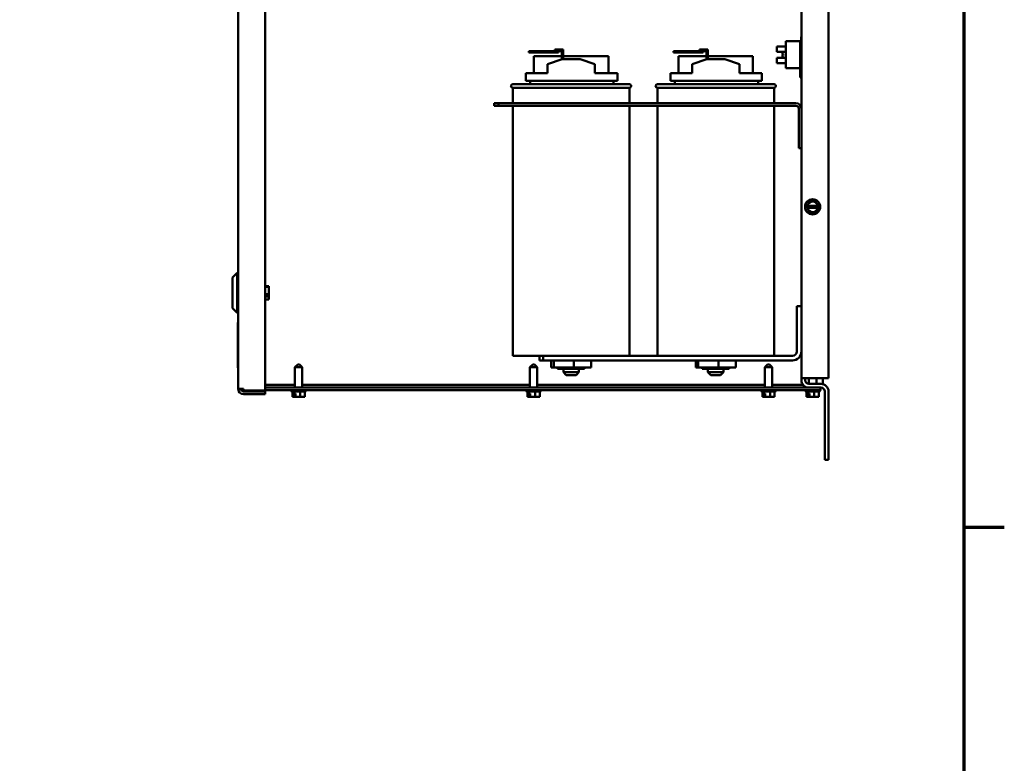
# Model space of a CAD drawing. Units: inches. Extents: x 2 to 86, y 1 to 67.
# Drawn here: x 70.1 to 85.6, y 13.3 to 25 of the extents above; entities that cross this region are included whole.
import ezdxf

# ---------------------------------------------------------------- set-up
doc = ezdxf.new("R2010")
doc.units = ezdxf.units.IN
doc.header["$LTSCALE"] = 4
doc.header["$MEASUREMENT"] = 0
doc.layers.get('0').update_dxf_attribs({"lineweight": 25})
doc.layers.add('Border (ANSI)', color=7, linetype='Continuous', lineweight=70)
doc.layers.add('Visible (ANSI)', color=7, linetype='Continuous', lineweight=50)

# ---------------------------------------------------------------- blocks, each defined once
blk = doc.blocks.new('Borders Default Border')
at = {"layer": 'Border (ANSI)'}
blk.add_line((21.25, 4.25), (21.41, 4.25), dxfattribs=at)
at = {"layer": 'Border (ANSI)', "flags": 128}
blk.add_lwpolyline([(0.75, 0.5), (0.75, 16.5), (21.25, 16.5), (21.25, 0.5), (0.75, 0.5)], dxfattribs=at)

msp = doc.modelspace()

# ---------------------------------------------------------------- linework, layer by layer
at = {"layer": 'Visible (ANSI)'}
for p, q in [((73.5278, 19.1872), (73.5278, 48.9241)), ((73.9564, 19.159), (73.9564, 48.9523)), ((82.4325, 19.3533), (82.4325, 48.7704)), ((82.8611, 19.3533), (82.8611, 48.7704)), ((73.5277, 19.1872), (73.5277, 30.1293)), ((82.4268, 24.7135), (82.4268, 24.7489)), ((82.4325, 24.7489), (82.4268, 24.7489)), ((82.0439, 24.5132), (82.0439, 24.5989)), ((82.1868, 24.5989), (82.0439, 24.5989)), ((82.1868, 24.6841), (82.1868, 24.2556)), ((82.4154, 24.6841), (82.1868, 24.6841)), ((82.4154, 24.6979), (82.4154, 24.6431)), ((82.4268, 24.6979), (82.4154, 24.6979)), ((82.4268, 24.6431), (82.4154, 24.6431)), ((82.4154, 24.642), (82.4154, 24.6431)), ((82.4154, 24.6346), (82.4154, 24.642)), ((82.4268, 24.642), (82.4154, 24.642)), ((82.4154, 24.6154), (82.4154, 24.6346)), ((82.4268, 24.6346), (82.4154, 24.6346)), ((82.4154, 24.608), (82.4154, 24.6154)), ((82.4268, 24.6154), (82.4154, 24.6154)), ((82.4268, 24.608), (82.4154, 24.608)), ((82.4154, 24.5866), (82.4154, 24.608)), ((82.4268, 24.7135), (82.4268, 24.2129)), ((78.2666, 24.5259), (78.1237, 24.5259)), ((78.1237, 24.5259), (78.1237, 24.503)), ((78.1237, 24.503), (78.2666, 24.503)), ((78.645, 24.4459), (78.2041, 24.4459)), ((78.2041, 24.1733), (78.2041, 24.4459)), ((78.2666, 24.503), (78.2666, 24.5259)), ((78.5934, 24.5259), (78.2666, 24.5259)), ((78.2666, 24.503), (78.5934, 24.503)), ((78.5363, 24.5487), (78.5934, 24.5487)), ((78.5363, 24.5259), (78.5363, 24.5487)), ((78.6678, 24.5487), (78.5934, 24.5487)), ((78.5934, 24.5259), (78.645, 24.5259)), ((78.5934, 24.503), (78.5934, 24.5259)), ((78.645, 24.5259), (78.645, 24.3945)), ((78.6678, 24.3962), (78.6678, 24.5487)), ((79.3809, 24.4459), (78.6678, 24.4459)), ((79.3809, 24.1733), (79.3809, 24.4459)), ((80.5523, 24.5259), (80.4094, 24.5259)), ((80.4094, 24.5259), (80.4094, 24.503)), ((80.4094, 24.503), (80.5523, 24.503)), ((80.9307, 24.4459), (80.4898, 24.4459)), ((80.4898, 24.1733), (80.4898, 24.4459)), ((80.5523, 24.503), (80.5523, 24.5259)), ((80.8792, 24.5259), (80.5523, 24.5259)), ((80.5523, 24.503), (80.8792, 24.503)), ((80.822, 24.5487), (80.8792, 24.5487)), ((80.822, 24.5259), (80.822, 24.5487)), ((80.9535, 24.5487), (80.8792, 24.5487)), ((80.8792, 24.5259), (80.9307, 24.5259)), ((80.8792, 24.503), (80.8792, 24.5259)), ((80.9307, 24.5259), (80.9307, 24.3945)), ((80.9535, 24.3962), (80.9535, 24.5487)), ((81.6666, 24.4459), (80.9535, 24.4459)), ((81.6666, 24.1733), (81.6666, 24.4459)), ((82.1868, 24.5132), (82.0439, 24.5132)), ((82.134, 24.4729), (82.142, 24.4722)), ((82.134, 24.46), (82.142, 24.4606)), ((82.142, 24.4733), (82.142, 24.4595)), ((82.4154, 24.5792), (82.4154, 24.5866)), ((82.4268, 24.5866), (82.4154, 24.5866)), ((82.4154, 24.5781), (82.4154, 24.5792)), ((82.4268, 24.5792), (82.4154, 24.5792)), ((82.4154, 24.5743), (82.4154, 24.5781)), ((82.4268, 24.5781), (82.4154, 24.5781)), ((82.4154, 24.5743), (82.4154, 24.5403)), ((82.4268, 24.5743), (82.4154, 24.5743)), ((82.4154, 24.5076), (82.4154, 24.5403)), ((82.4268, 24.5403), (82.4154, 24.5403)), ((82.4154, 24.4753), (82.4154, 24.5076)), ((82.4154, 24.4268), (82.4154, 24.4753)), ((82.4268, 24.4753), (82.4154, 24.4753)), ((78.4185, 24.3162), (78.6497, 24.3962)), ((78.4185, 24.1733), (78.4185, 24.3162)), ((78.6497, 24.3962), (78.9354, 24.3962)), ((78.9354, 24.3962), (79.1665, 24.3176)), ((79.1665, 24.1733), (79.1665, 24.3176)), ((80.7042, 24.3162), (80.9354, 24.3962)), ((80.7042, 24.1733), (80.7042, 24.3162)), ((80.9354, 24.3962), (81.2211, 24.3962)), ((81.2211, 24.3962), (81.4522, 24.3176)), ((81.4522, 24.1733), (81.4522, 24.3176)), ((82.0439, 24.3339), (82.0439, 24.4197)), ((82.1868, 24.4197), (82.0439, 24.4197)), ((82.1868, 24.3339), (82.0439, 24.3339)), ((82.4154, 24.4268), (82.4154, 24.4243)), ((82.4154, 24.4243), (82.4154, 24.3335)), ((82.4268, 24.4243), (82.4154, 24.4243)), ((82.4154, 24.2706), (82.4154, 24.3335)), ((82.4268, 24.3335), (82.4154, 24.3335)), ((78.0758, 24.1733), (78.4185, 24.1733)), ((78.0758, 24.1733), (78.0758, 24.0533)), ((79.1665, 24.1733), (79.5239, 24.1733)), ((79.5239, 24.0533), (79.5239, 24.1733)), ((80.3615, 24.1733), (80.7042, 24.1733)), ((80.3615, 24.1733), (80.3615, 24.0533)), ((81.4522, 24.1733), (81.8097, 24.1733)), ((81.8097, 24.0533), (81.8097, 24.1733)), ((82.1868, 24.2556), (82.4154, 24.2556)), ((82.4154, 24.2706), (82.4154, 24.1093)), ((82.4268, 24.2706), (82.4154, 24.2706)), ((82.4268, 24.1775), (82.4268, 24.2129)), ((82.4268, 24.1775), (82.4325, 24.1775)), ((77.8697, 24.0019), (79.7154, 24.0019)), ((78.0758, 24.0533), (79.5239, 24.0533)), ((78.144, 24.0533), (78.144, 24.0019)), ((79.4639, 24.0019), (79.4639, 24.0533)), ((80.1554, 24.0019), (82.0011, 24.0019)), ((80.3615, 24.0533), (81.8097, 24.0533)), ((80.4297, 24.0533), (80.4297, 24.0019)), ((81.7497, 24.0019), (81.7497, 24.0533)), ((82.4325, 24.1093), (82.4154, 24.1093)), ((79.7154, 23.9447), (77.8697, 23.9447)), ((77.8697, 23.9447), (77.8697, 23.7019)), ((79.7154, 23.9447), (79.7154, 23.7019)), ((82.0011, 23.9447), (80.1554, 23.9447)), ((80.1554, 23.9447), (80.1554, 23.7019)), ((82.0011, 23.9447), (82.0011, 23.7019)), ((77.5755, 23.7019), (77.5755, 23.6592)), ((77.644, 23.7019), (77.5755, 23.7019)), ((77.5755, 23.6592), (77.644, 23.6592)), ((82.3471, 23.7019), (77.644, 23.7019)), ((77.644, 23.7019), (77.644, 23.6592)), ((77.644, 23.6592), (82.3471, 23.6592)), ((77.8697, 23.6592), (77.8697, 19.7047)), ((79.7154, 23.6592), (79.7154, 19.7047)), ((80.1554, 23.6592), (80.1554, 19.7047)), ((82.0011, 23.6592), (82.0011, 19.7047)), ((82.3898, 23.6165), (82.3898, 22.9876)), ((82.3898, 22.9876), (82.4325, 22.9876)), ((82.5434, 22.1212), (82.5252, 22.0898)), ((82.5434, 22.1212), (82.5595, 22.149)), ((82.5595, 22.149), (82.5916, 22.149)), ((82.6279, 22.1489), (82.5916, 22.149)), ((82.6279, 22.1489), (82.66, 22.1489)), ((82.66, 22.1489), (82.6761, 22.121)), ((82.6941, 22.0896), (82.6761, 22.121)), ((82.5091, 22.062), (82.519, 22.0791)), ((82.519, 22.0448), (82.5091, 22.062)), ((82.519, 22.0791), (82.5252, 22.0898)), ((82.519, 22.0791), (82.5224, 22.0791)), ((82.5224, 22.0448), (82.519, 22.0448)), ((82.5252, 22.0341), (82.519, 22.0448)), ((82.5224, 22.0791), (82.5282, 22.0791)), ((82.5282, 22.0448), (82.5224, 22.0448)), ((82.5252, 22.0341), (82.5433, 22.0027)), ((82.6911, 22.0789), (82.5282, 22.0791)), ((82.5282, 22.0448), (82.6911, 22.0446)), ((82.5593, 21.9749), (82.5433, 22.0027)), ((82.5914, 21.9748), (82.5593, 21.9749)), ((82.5914, 21.9748), (82.6277, 21.9748)), ((82.6598, 21.9748), (82.6277, 21.9748)), ((82.6759, 22.0026), (82.6598, 21.9748)), ((82.6759, 22.0026), (82.6941, 22.0339)), ((82.6911, 22.0789), (82.6969, 22.0789)), ((82.6969, 22.0446), (82.6911, 22.0446)), ((82.6941, 22.0896), (82.7003, 22.0789)), ((82.7003, 22.0446), (82.6941, 22.0339)), ((82.6969, 22.0789), (82.7003, 22.0789)), ((82.7003, 22.0446), (82.6969, 22.0446)), ((82.7003, 22.0789), (82.7102, 22.0618)), ((82.7102, 22.0618), (82.7003, 22.0446)), ((73.4419, 20.9464), (73.5134, 21.0179)), ((73.5134, 21.0179), (73.5134, 20.3882)), ((73.5277, 21.0179), (73.5134, 21.0179)), ((73.4419, 20.4596), (73.4419, 20.9464)), ((74.0151, 20.8096), (73.9564, 20.8096)), ((73.9564, 20.7961), (74.0151, 20.7961)), ((74.0151, 20.8096), (74.0151, 20.7961)), ((74.0151, 20.7961), (74.0151, 20.6807)), ((74.0151, 20.6807), (73.9564, 20.6807)), ((73.9564, 20.6465), (74.0151, 20.6465)), ((74.0151, 20.5965), (73.9564, 20.5965)), ((74.0151, 20.6807), (74.0151, 20.6465)), ((74.0151, 20.6465), (74.0151, 20.5965)), ((73.4419, 20.4596), (73.5134, 20.3882)), ((82.3611, 19.7762), (82.3611, 20.4904)), ((82.4325, 20.4904), (82.3611, 20.4904)), ((73.5277, 20.3882), (73.5134, 20.3882)), ((73.5219, 19.5181), (73.5219, 20.2324)), ((73.5219, 20.2324), (73.5277, 20.2324)), ((79.5172, 19.7047), (77.8697, 19.7047)), ((78.292, 19.6333), (78.292, 19.7047)), ((78.292, 19.6333), (78.3492, 19.6333)), ((78.3492, 19.6333), (78.3492, 19.7047)), ((78.3492, 19.6333), (82.2897, 19.6333)), ((78.4755, 19.6333), (78.4755, 19.5247)), ((78.5172, 19.6333), (78.5172, 19.5247)), ((78.8342, 19.6333), (78.8342, 19.5247)), ((79.1095, 19.6333), (79.1095, 19.5247)), ((80.3536, 19.7047), (79.5172, 19.7047)), ((81.8029, 19.7047), (80.3536, 19.7047)), ((80.7612, 19.6333), (80.7612, 19.5247)), ((80.8029, 19.6333), (80.8029, 19.5247)), ((81.1199, 19.6333), (81.1199, 19.5247)), ((81.3952, 19.6333), (81.3952, 19.5247)), ((82.2897, 19.7047), (81.8029, 19.7047)), ((73.5219, 19.5181), (73.5277, 19.5181)), ((74.4705, 19.5718), (74.4248, 19.526)), ((74.5431, 19.526), (74.4248, 19.526)), ((74.4248, 19.2047), (74.4248, 19.526)), ((74.4705, 19.5718), (74.4974, 19.5718)), ((74.4974, 19.5718), (74.5431, 19.526)), ((74.5431, 19.2047), (74.5431, 19.526)), ((78.1848, 19.5718), (78.1391, 19.526)), ((78.2574, 19.526), (78.1391, 19.526)), ((78.1391, 19.2047), (78.1391, 19.526)), ((78.1848, 19.5718), (78.2117, 19.5718)), ((78.2117, 19.5718), (78.2574, 19.526)), ((78.2574, 19.2047), (78.2574, 19.526)), ((78.5172, 19.5247), (78.4755, 19.5247)), ((78.8342, 19.5247), (78.5172, 19.5247)), ((78.5791, 19.5247), (78.5791, 19.5002)), ((78.5791, 19.5002), (78.5802, 19.5002)), ((78.5802, 19.5247), (78.5802, 19.5002)), ((78.5802, 19.5002), (78.7936, 19.5002)), ((78.6697, 19.5002), (78.6697, 19.4476)), ((78.7936, 19.5247), (78.7936, 19.5002)), ((78.7936, 19.5002), (79.0059, 19.5002)), ((79.1095, 19.5247), (78.8342, 19.5247)), ((78.9154, 19.5002), (78.9154, 19.4476)), ((79.0059, 19.5247), (79.0059, 19.5002)), ((80.8029, 19.5247), (80.7612, 19.5247)), ((81.1199, 19.5247), (80.8029, 19.5247)), ((80.8648, 19.5247), (80.8648, 19.5002)), ((80.8648, 19.5002), (80.8659, 19.5002)), ((80.8659, 19.5247), (80.8659, 19.5002)), ((80.8659, 19.5002), (81.0793, 19.5002)), ((80.9554, 19.5002), (80.9554, 19.4476)), ((81.0793, 19.5247), (81.0793, 19.5002)), ((81.0793, 19.5002), (81.2916, 19.5002)), ((81.3952, 19.5247), (81.1199, 19.5247)), ((81.2011, 19.5002), (81.2011, 19.4476)), ((81.2916, 19.5247), (81.2916, 19.5002)), ((81.8991, 19.5718), (81.8534, 19.526)), ((81.9717, 19.526), (81.8534, 19.526)), ((81.8534, 19.2047), (81.8534, 19.526)), ((81.8991, 19.5718), (81.9259, 19.5718)), ((81.9259, 19.5718), (81.9717, 19.526)), ((81.9717, 19.2047), (81.9717, 19.526)), ((78.6697, 19.4476), (78.9154, 19.4476)), ((78.7154, 19.4019), (78.6697, 19.4476)), ((78.8697, 19.4019), (78.7154, 19.4019)), ((78.8697, 19.4019), (78.9154, 19.4476)), ((80.9554, 19.4476), (81.2011, 19.4476)), ((81.0011, 19.4019), (80.9554, 19.4476)), ((81.1554, 19.4019), (81.0011, 19.4019)), ((81.1554, 19.4019), (81.2011, 19.4476)), ((82.4325, 19.3236), (82.4325, 19.3533)), ((82.5514, 19.3533), (82.4325, 19.3533)), ((82.4919, 19.3533), (82.4919, 19.3236)), ((82.5505, 19.2642), (82.5505, 19.3533)), ((82.5514, 19.3533), (82.8611, 19.3533)), ((82.6688, 19.2642), (82.6688, 19.3533)), ((82.7697, 19.3533), (82.7697, 19.2901)), ((73.5278, 19.1872), (73.5277, 19.1872)), ((73.6132, 19.1872), (73.5278, 19.1872)), ((73.6132, 19.159), (73.6132, 19.1872)), ((73.6132, 19.159), (73.9564, 19.159)), ((73.9564, 19.1446), (73.6132, 19.1446)), ((74.4248, 19.2474), (73.9564, 19.2474)), ((73.9564, 19.2047), (82.7354, 19.2047)), ((82.7354, 19.162), (73.9564, 19.162)), ((73.9564, 19.1019), (73.9564, 19.1446)), ((74.3642, 19.1615), (74.3642, 19.162)), ((74.5865, 19.1443), (74.3814, 19.1443)), ((74.3865, 19.1443), (74.3865, 19.0598)), ((74.4138, 19.1443), (74.4138, 19.1112)), ((74.5112, 19.1443), (74.5112, 19.0598)), ((78.1391, 19.2474), (74.5431, 19.2474)), ((74.5814, 19.1443), (74.5814, 19.0598)), ((74.6037, 19.1615), (74.6037, 19.162)), ((78.0785, 19.1615), (78.0785, 19.162)), ((78.3008, 19.1443), (78.0957, 19.1443)), ((78.1008, 19.1443), (78.1008, 19.0598)), ((78.1281, 19.1443), (78.1281, 19.1112)), ((78.2255, 19.1443), (78.2255, 19.0598)), ((81.8534, 19.2474), (78.2574, 19.2474)), ((78.2957, 19.1443), (78.2957, 19.0598)), ((78.3179, 19.1615), (78.3179, 19.162)), ((81.7928, 19.1615), (81.7928, 19.162)), ((82.0151, 19.1443), (81.8099, 19.1443)), ((81.8151, 19.1443), (81.8151, 19.0598)), ((81.8424, 19.1443), (81.8424, 19.1112)), ((81.9398, 19.1443), (81.9398, 19.0598)), ((82.4601, 19.2474), (81.9717, 19.2474)), ((82.0099, 19.1443), (82.0099, 19.0598)), ((82.0322, 19.1615), (82.0322, 19.162)), ((82.4899, 19.1615), (82.4899, 19.162)), ((82.7122, 19.1443), (82.5071, 19.1443)), ((82.5122, 19.1443), (82.5122, 19.0598)), ((82.5395, 19.1443), (82.5395, 19.1112)), ((82.5505, 19.2047), (82.5505, 19.2047)), ((82.7422, 19.2642), (82.5514, 19.2642)), ((82.6369, 19.1443), (82.6369, 19.0598)), ((82.7071, 19.1443), (82.7071, 19.0598)), ((82.7294, 19.1615), (82.7294, 19.162)), ((82.7422, 19.2047), (82.7354, 19.2047)), ((82.7354, 19.2047), (82.7354, 19.162)), ((82.7697, 19.2901), (82.7697, 19.2609)), ((82.8017, 19.1453), (82.8017, 18.0619)), ((82.8611, 18.0619), (82.8611, 19.1453)), ((73.9564, 19.1019), (73.6132, 19.1019)), ((74.3865, 19.0598), (74.3952, 19.0598)), ((74.3952, 19.0598), (74.4051, 19.0598)), ((74.4051, 19.0598), (74.4084, 19.0598)), ((74.4084, 19.0598), (74.4084, 19.1112)), ((74.4084, 19.1112), (74.4138, 19.1112)), ((74.4108, 19.0598), (74.4084, 19.0598)), ((74.4138, 19.1112), (74.433, 19.1112)), ((74.4148, 19.0655), (74.4148, 19.0769)), ((74.4148, 19.0769), (74.433, 19.0769)), ((74.433, 19.1112), (74.433, 19.0598)), ((74.433, 19.0598), (74.4449, 19.0598)), ((74.4449, 19.0598), (74.4801, 19.0598)), ((74.4801, 19.0598), (74.5112, 19.0598)), ((74.5112, 19.0598), (74.5336, 19.0598)), ((74.5349, 19.0598), (74.5336, 19.0598)), ((74.5349, 19.0598), (74.5349, 19.0598)), ((74.5571, 19.0598), (74.5589, 19.0598)), ((74.5589, 19.0598), (74.5814, 19.0598)), ((78.1008, 19.0598), (78.1095, 19.0598)), ((78.1095, 19.0598), (78.1193, 19.0598)), ((78.1193, 19.0598), (78.1227, 19.0598)), ((78.1227, 19.0598), (78.1227, 19.1112)), ((78.1227, 19.1112), (78.1281, 19.1112)), ((78.125, 19.0598), (78.1227, 19.0598)), ((78.1281, 19.1112), (78.1473, 19.1112)), ((78.1291, 19.0655), (78.1291, 19.0769)), ((78.1291, 19.0769), (78.1473, 19.0769)), ((78.1473, 19.1112), (78.1473, 19.0598)), ((78.1473, 19.0598), (78.1592, 19.0598)), ((78.1592, 19.0598), (78.1944, 19.0598)), ((78.1944, 19.0598), (78.2255, 19.0598)), ((78.2255, 19.0598), (78.2479, 19.0598)), ((78.2492, 19.0598), (78.2479, 19.0598)), ((78.2492, 19.0598), (78.2492, 19.0598)), ((78.2714, 19.0598), (78.2732, 19.0598)), ((78.2732, 19.0598), (78.2957, 19.0598)), ((81.8151, 19.0598), (81.8238, 19.0598)), ((81.8238, 19.0598), (81.8336, 19.0598)), ((81.8336, 19.0598), (81.837, 19.0598)), ((81.837, 19.0598), (81.837, 19.1112)), ((81.837, 19.1112), (81.8424, 19.1112)), ((81.8393, 19.0598), (81.837, 19.0598)), ((81.8424, 19.1112), (81.8615, 19.1112)), ((81.8434, 19.0655), (81.8434, 19.0769)), ((81.8434, 19.0769), (81.8615, 19.0769)), ((81.8615, 19.1112), (81.8615, 19.0598)), ((81.8615, 19.0598), (81.8735, 19.0598)), ((81.8735, 19.0598), (81.9086, 19.0598)), ((81.9086, 19.0598), (81.9398, 19.0598)), ((81.9398, 19.0598), (81.9622, 19.0598)), ((81.9635, 19.0598), (81.9622, 19.0598)), ((81.9635, 19.0598), (81.9635, 19.0598)), ((81.9857, 19.0598), (81.9875, 19.0598)), ((81.9875, 19.0598), (82.0099, 19.0598)), ((82.5122, 19.0598), (82.5209, 19.0598)), ((82.5209, 19.0598), (82.5308, 19.0598)), ((82.5308, 19.0598), (82.5341, 19.0598)), ((82.5341, 19.0598), (82.5341, 19.1112)), ((82.5341, 19.1112), (82.5395, 19.1112)), ((82.5365, 19.0598), (82.5341, 19.0598)), ((82.5395, 19.1112), (82.5587, 19.1112)), ((82.5405, 19.0655), (82.5405, 19.0769)), ((82.5405, 19.0769), (82.5587, 19.0769)), ((82.5587, 19.1112), (82.5587, 19.0598)), ((82.5587, 19.0598), (82.5706, 19.0598)), ((82.5706, 19.0598), (82.6058, 19.0598)), ((82.6058, 19.0598), (82.6369, 19.0598)), ((82.6369, 19.0598), (82.6593, 19.0598)), ((82.6606, 19.0598), (82.6593, 19.0598)), ((82.6606, 19.0598), (82.6606, 19.0598)), ((82.6828, 19.0598), (82.6847, 19.0598)), ((82.6847, 19.0598), (82.7071, 19.0598)), ((82.8611, 18.0619), (82.8017, 18.0619))]:
    msp.add_line(p, q, dxfattribs=at)
msp.add_circle((82.6097, 22.0619), 0.1197, dxfattribs=at)
for centre, radius, start, end in [((82.1452, 24.5106), 0.0032, 152.96992, 175.69473), ((82.2317, 24.4664), 0.1003, 152.18921, 152.96992), ((82.1452, 24.4223), 0.0032, 184.30527, 207.03008), ((82.2317, 24.4664), 0.1003, 207.03008, 207.81079), ((77.8697, 23.9733), 0.0286, 90, 270), ((79.7154, 23.9733), 0.0286, 270, 90), ((80.1554, 23.9733), 0.0286, 90, 270), ((82.0011, 23.9733), 0.0286, 270, 90), ((82.3471, 23.6165), 0.0854, 0, 90), ((82.3471, 23.6165), 0.0427, 0, 90), ((82.6097, 22.0619), 0.0832, 11.82044, 168.04239), ((82.6097, 22.0619), 0.0832, 191.82044, 348.04239), ((82.2897, 19.7762), 0.1429, 270, 0), ((82.2897, 19.7762), 0.0714, 270, 0), ((82.5514, 19.3236), 0.1189, 180, 270), ((82.5514, 19.3236), 0.0594, 180, 270), ((73.6132, 19.1872), 0.0854, 180, 270), ((73.6132, 19.1872), 0.0427, 180, 270), ((74.3814, 19.1615), 0.0171, 180, 270), ((74.5865, 19.1615), 0.0171, 270, 0), ((78.0957, 19.1615), 0.0171, 180, 270), ((78.3008, 19.1615), 0.0171, 270, 0), ((81.8099, 19.1615), 0.0171, 180, 270), ((82.0151, 19.1615), 0.0171, 270, 0), ((82.5071, 19.1615), 0.0171, 180, 270), ((82.7122, 19.1615), 0.0171, 270, 0), ((82.7422, 19.1453), 0.1189, 0, 90), ((82.7422, 19.1453), 0.0594, 0, 90)]:
    msp.add_arc(centre, radius, start, end, dxfattribs=at)
for centre, major_axis, ratio, start_param, end_param in [((82.2314, 24.4666), (0.0514, 0.086), 0.9948318, 1.6423625, 1.8796894), ((82.2314, 24.4632), (-0.0999, 0.0087), 0.052092, 5.8183119, 6.0556388), ((82.2314, 24.4696), (-0.0999, -0.0087), 0.052092, 0.2275465, 0.4648734), ((82.2314, 24.4663), (-0.0514, 0.086), 0.9948318, 1.2619033, 1.4992302)]:
    msp.add_ellipse(centre, major_axis=major_axis, ratio=ratio, start_param=start_param, end_param=end_param, dxfattribs=at)
for points, knots in [([(82.1342, 24.4729), (82.1337, 24.4729), (82.1334, 24.4732), (82.1328, 24.4746), (82.1326, 24.4757), (82.1326, 24.4783), (82.1327, 24.48), (82.1331, 24.4837), (82.1334, 24.4857), (82.1339, 24.4881), (82.1341, 24.4886), (82.1342, 24.4892)], [0, 0, 0, 0, 0.02605732, 0.02605732, 0.05211464, 0.05211464, 0.07799735, 0.07799735, 0.10388006, 0.10388006, 0.11112655, 0.11112655, 0.11112655, 0.11112655]), ([(82.1342, 24.4437), (82.1337, 24.4456), (82.1334, 24.4477), (82.1328, 24.4515), (82.1326, 24.4533), (82.1326, 24.4562), (82.1327, 24.4575), (82.1331, 24.4593), (82.1334, 24.4598), (82.1339, 24.46), (82.1341, 24.46), (82.1342, 24.4599)], [0, 0, 0, 0, 0.02605732, 0.02605732, 0.05211464, 0.05211464, 0.07799735, 0.07799735, 0.10388006, 0.10388006, 0.11112655, 0.11112655, 0.11112655, 0.11112655]), ([(82.142, 24.4733), (82.142, 24.4734), (82.1421, 24.4734), (82.1422, 24.4734), (82.1423, 24.4734), (82.1423, 24.4734)], [0.0634130261, 0.0634130261, 0.0634130261, 0.0634130261, 0.0687137793, 0.0687137793, 0.0698143436, 0.0698143436, 0.0698143436, 0.0698143436]), ([(82.1423, 24.4595), (82.1423, 24.4595), (82.1422, 24.4595), (82.1421, 24.4595), (82.142, 24.4595), (82.142, 24.4595)], [0.0148146774, 0.0148146774, 0.0148146774, 0.0148146774, 0.0159152416, 0.0159152416, 0.0212159949, 0.0212159949, 0.0212159949, 0.0212159949]), ([(74.4051, 19.0598), (74.4046, 19.0598), (74.4041, 19.0598), (74.4025, 19.0599), (74.4012, 19.0601), (74.4001, 19.0601), (74.3991, 19.0601), (74.3978, 19.0599), (74.3962, 19.0598), (74.3957, 19.0598), (74.3952, 19.0598)], [0.58400839, 0.58400839, 0.58400839, 0.58400839, 0.60665912, 0.60665912, 0.65957635, 0.65957635, 0.65957635, 0.71249359, 0.71249359, 0.73514432, 0.73514432, 0.73514432, 0.73514432]), ([(74.4148, 19.0655), (74.4148, 19.0648), (74.4147, 19.0639), (74.4143, 19.0626), (74.414, 19.0619), (74.4133, 19.0609), (74.4128, 19.0605), (74.4119, 19.0599), (74.4113, 19.0598), (74.4108, 19.0598)], [0.07595608, 0.07595608, 0.07595608, 0.07595608, 0.085297702, 0.085297702, 0.094743369, 0.094743369, 0.104306813, 0.104306813, 0.113954529, 0.113954529, 0.113954529, 0.113954529]), ([(74.4112, 19.0598), (74.4117, 19.0598), (74.4122, 19.0598), (74.4155, 19.0599), (74.4188, 19.0601), (74.4216, 19.0601), (74.4244, 19.0601), (74.4277, 19.0599), (74.4312, 19.0598), (74.4321, 19.0598), (74.433, 19.0598)], [0.59741498, 0.59741498, 0.59741498, 0.59741498, 0.60665912, 0.60665912, 0.65957635, 0.65957635, 0.65957635, 0.71249359, 0.71249359, 0.72742064, 0.72742064, 0.72742064, 0.72742064]), ([(74.4801, 19.0598), (74.4784, 19.0598), (74.4764, 19.0598), (74.471, 19.0599), (74.4663, 19.0601), (74.4625, 19.0601), (74.4586, 19.0601), (74.454, 19.0599), (74.4485, 19.0598), (74.4466, 19.0598), (74.4449, 19.0598)], [0.58400839, 0.58400839, 0.58400839, 0.58400839, 0.60665912, 0.60665912, 0.65957635, 0.65957635, 0.65957635, 0.71249359, 0.71249359, 0.73514432, 0.73514432, 0.73514432, 0.73514432]), ([(74.5589, 19.0598), (74.5578, 19.0598), (74.5563, 19.0598), (74.5524, 19.0599), (74.5491, 19.0601), (74.5463, 19.0601), (74.5435, 19.0601), (74.5402, 19.0599), (74.5362, 19.0598), (74.5348, 19.0598), (74.5336, 19.0598)], [0.58400839, 0.58400839, 0.58400839, 0.58400839, 0.60665912, 0.60665912, 0.65957635, 0.65957635, 0.65957635, 0.71249359, 0.71249359, 0.73514432, 0.73514432, 0.73514432, 0.73514432]), ([(78.1193, 19.0598), (78.1189, 19.0598), (78.1183, 19.0598), (78.1168, 19.0599), (78.1155, 19.0601), (78.1144, 19.0601), (78.1134, 19.0601), (78.1121, 19.0599), (78.1105, 19.0598), (78.11, 19.0598), (78.1095, 19.0598)], [0.58400839, 0.58400839, 0.58400839, 0.58400839, 0.60665912, 0.60665912, 0.65957635, 0.65957635, 0.65957635, 0.71249359, 0.71249359, 0.73514432, 0.73514432, 0.73514432, 0.73514432]), ([(78.1291, 19.0655), (78.1291, 19.0648), (78.129, 19.0639), (78.1286, 19.0626), (78.1283, 19.0619), (78.1276, 19.0609), (78.1271, 19.0605), (78.1261, 19.0599), (78.1256, 19.0598), (78.125, 19.0598)], [0.07595608, 0.07595608, 0.07595608, 0.07595608, 0.085297702, 0.085297702, 0.094743369, 0.094743369, 0.104306813, 0.104306813, 0.113954529, 0.113954529, 0.113954529, 0.113954529]), ([(78.1255, 19.0598), (78.126, 19.0598), (78.1265, 19.0598), (78.1298, 19.0599), (78.1331, 19.0601), (78.1359, 19.0601), (78.1386, 19.0601), (78.142, 19.0599), (78.1455, 19.0598), (78.1464, 19.0598), (78.1473, 19.0598)], [0.59741498, 0.59741498, 0.59741498, 0.59741498, 0.60665912, 0.60665912, 0.65957635, 0.65957635, 0.65957635, 0.71249359, 0.71249359, 0.72742064, 0.72742064, 0.72742064, 0.72742064]), ([(78.1944, 19.0598), (78.1927, 19.0598), (78.1907, 19.0598), (78.1852, 19.0599), (78.1806, 19.0601), (78.1768, 19.0601), (78.1729, 19.0601), (78.1683, 19.0599), (78.1628, 19.0598), (78.1609, 19.0598), (78.1592, 19.0598)], [0.58400839, 0.58400839, 0.58400839, 0.58400839, 0.60665912, 0.60665912, 0.65957635, 0.65957635, 0.65957635, 0.71249359, 0.71249359, 0.73514432, 0.73514432, 0.73514432, 0.73514432]), ([(78.2732, 19.0598), (78.272, 19.0598), (78.2706, 19.0598), (78.2667, 19.0599), (78.2633, 19.0601), (78.2606, 19.0601), (78.2578, 19.0601), (78.2545, 19.0599), (78.2505, 19.0598), (78.2491, 19.0598), (78.2479, 19.0598)], [0.58400839, 0.58400839, 0.58400839, 0.58400839, 0.60665912, 0.60665912, 0.65957635, 0.65957635, 0.65957635, 0.71249359, 0.71249359, 0.73514432, 0.73514432, 0.73514432, 0.73514432]), ([(81.8336, 19.0598), (81.8332, 19.0598), (81.8326, 19.0598), (81.8311, 19.0599), (81.8298, 19.0601), (81.8287, 19.0601), (81.8276, 19.0601), (81.8263, 19.0599), (81.8248, 19.0598), (81.8243, 19.0598), (81.8238, 19.0598)], [0.58400839, 0.58400839, 0.58400839, 0.58400839, 0.60665912, 0.60665912, 0.65957635, 0.65957635, 0.65957635, 0.71249359, 0.71249359, 0.73514432, 0.73514432, 0.73514432, 0.73514432]), ([(81.8434, 19.0655), (81.8434, 19.0648), (81.8433, 19.0639), (81.8429, 19.0626), (81.8426, 19.0619), (81.8419, 19.0609), (81.8414, 19.0605), (81.8404, 19.0599), (81.8398, 19.0598), (81.8393, 19.0598)], [0.07595608, 0.07595608, 0.07595608, 0.07595608, 0.085297702, 0.085297702, 0.094743369, 0.094743369, 0.104306813, 0.104306813, 0.113954529, 0.113954529, 0.113954529, 0.113954529]), ([(81.8398, 19.0598), (81.8403, 19.0598), (81.8408, 19.0598), (81.8441, 19.0599), (81.8474, 19.0601), (81.8502, 19.0601), (81.8529, 19.0601), (81.8563, 19.0599), (81.8598, 19.0598), (81.8607, 19.0598), (81.8615, 19.0598)], [0.59741498, 0.59741498, 0.59741498, 0.59741498, 0.60665912, 0.60665912, 0.65957635, 0.65957635, 0.65957635, 0.71249359, 0.71249359, 0.72742064, 0.72742064, 0.72742064, 0.72742064]), ([(81.9086, 19.0598), (81.907, 19.0598), (81.905, 19.0598), (81.8995, 19.0599), (81.8949, 19.0601), (81.8911, 19.0601), (81.8872, 19.0601), (81.8826, 19.0599), (81.8771, 19.0598), (81.8751, 19.0598), (81.8735, 19.0598)], [0.58400839, 0.58400839, 0.58400839, 0.58400839, 0.60665912, 0.60665912, 0.65957635, 0.65957635, 0.65957635, 0.71249359, 0.71249359, 0.73514432, 0.73514432, 0.73514432, 0.73514432]), ([(81.9875, 19.0598), (81.9863, 19.0598), (81.9849, 19.0598), (81.981, 19.0599), (81.9776, 19.0601), (81.9749, 19.0601), (81.9721, 19.0601), (81.9688, 19.0599), (81.9648, 19.0598), (81.9634, 19.0598), (81.9622, 19.0598)], [0.58400839, 0.58400839, 0.58400839, 0.58400839, 0.60665912, 0.60665912, 0.65957635, 0.65957635, 0.65957635, 0.71249359, 0.71249359, 0.73514432, 0.73514432, 0.73514432, 0.73514432]), ([(82.5308, 19.0598), (82.5303, 19.0598), (82.5298, 19.0598), (82.5282, 19.0599), (82.5269, 19.0601), (82.5259, 19.0601), (82.5248, 19.0601), (82.5235, 19.0599), (82.522, 19.0598), (82.5214, 19.0598), (82.5209, 19.0598)], [0.58400839, 0.58400839, 0.58400839, 0.58400839, 0.60665912, 0.60665912, 0.65957635, 0.65957635, 0.65957635, 0.71249359, 0.71249359, 0.73514432, 0.73514432, 0.73514432, 0.73514432]), ([(82.5405, 19.0655), (82.5405, 19.0648), (82.5404, 19.0639), (82.5401, 19.0626), (82.5397, 19.0619), (82.539, 19.0609), (82.5385, 19.0605), (82.5376, 19.0599), (82.537, 19.0598), (82.5365, 19.0598)], [0.07595608, 0.07595608, 0.07595608, 0.07595608, 0.085297702, 0.085297702, 0.094743369, 0.094743369, 0.104306813, 0.104306813, 0.113954529, 0.113954529, 0.113954529, 0.113954529]), ([(82.5369, 19.0598), (82.5374, 19.0598), (82.538, 19.0598), (82.5412, 19.0599), (82.5445, 19.0601), (82.5473, 19.0601), (82.5501, 19.0601), (82.5534, 19.0599), (82.5569, 19.0598), (82.5578, 19.0598), (82.5587, 19.0598)], [0.59741498, 0.59741498, 0.59741498, 0.59741498, 0.60665912, 0.60665912, 0.65957635, 0.65957635, 0.65957635, 0.71249359, 0.71249359, 0.72742064, 0.72742064, 0.72742064, 0.72742064]), ([(82.6058, 19.0598), (82.6041, 19.0598), (82.6022, 19.0598), (82.5967, 19.0599), (82.5921, 19.0601), (82.5882, 19.0601), (82.5844, 19.0601), (82.5798, 19.0599), (82.5743, 19.0598), (82.5723, 19.0598), (82.5706, 19.0598)], [0.58400839, 0.58400839, 0.58400839, 0.58400839, 0.60665912, 0.60665912, 0.65957635, 0.65957635, 0.65957635, 0.71249359, 0.71249359, 0.73514432, 0.73514432, 0.73514432, 0.73514432]), ([(82.6847, 19.0598), (82.6835, 19.0598), (82.682, 19.0598), (82.6781, 19.0599), (82.6748, 19.0601), (82.672, 19.0601), (82.6692, 19.0601), (82.6659, 19.0599), (82.662, 19.0598), (82.6605, 19.0598), (82.6593, 19.0598)], [0.58400839, 0.58400839, 0.58400839, 0.58400839, 0.60665912, 0.60665912, 0.65957635, 0.65957635, 0.65957635, 0.71249359, 0.71249359, 0.73514432, 0.73514432, 0.73514432, 0.73514432])]:
    msp.add_open_spline(points, degree=3, knots=knots, dxfattribs=at)
for points in [[(74.5567, 19.0598), (74.5568, 19.0598), (74.557, 19.0598), (74.5571, 19.0598)], [(78.271, 19.0598), (78.2711, 19.0598), (78.2713, 19.0598), (78.2714, 19.0598)], [(81.9853, 19.0598), (81.9854, 19.0598), (81.9855, 19.0598), (81.9857, 19.0598)], [(82.6824, 19.0598), (82.6825, 19.0598), (82.6827, 19.0598), (82.6828, 19.0598)]]:
    msp.add_open_spline(points, degree=3, dxfattribs=at)

# ---------------------------------------------------------------- block references
at = {"xscale": 4, "yscale": 4, "zscale": 4}
msp.add_blockref('Borders Default Border', (0, 0), dxfattribs=at)

doc.saveas('drawing.dxf')
